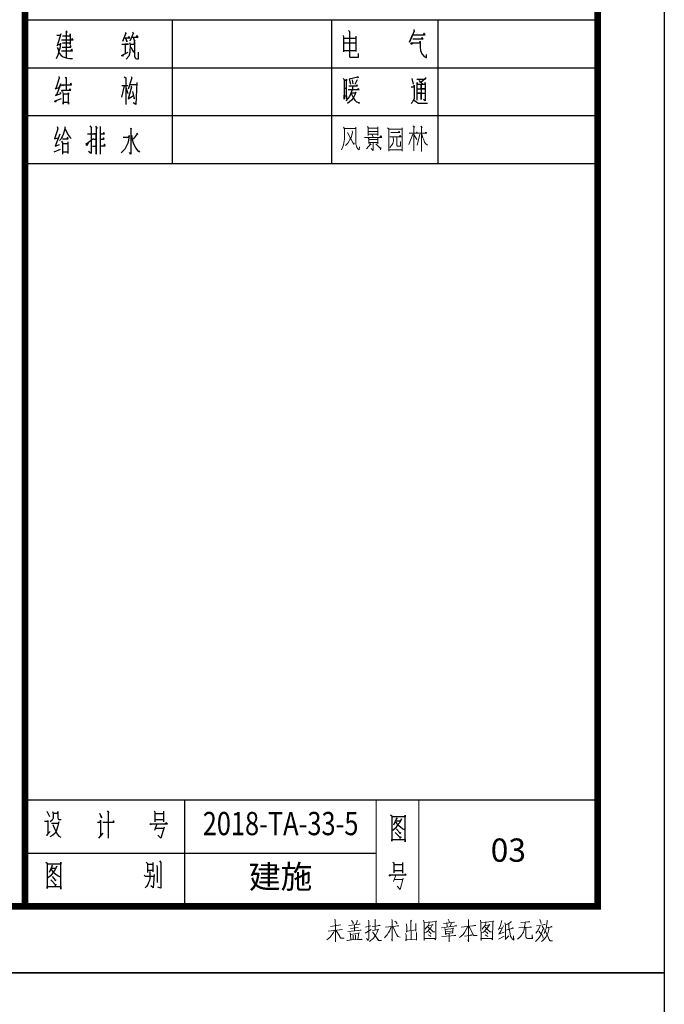
# Model space of a CAD drawing. Extents: x -110744 to 351144, y -329414 to 319066.
# Drawn here: x 295748 to 305444, y 145491 to 160309 of the extents above; entities that cross this region are included whole.
import ezdxf
from ezdxf.enums import TextEntityAlignment as Align

# ---------------------------------------------------------------- set-up
doc = ezdxf.new("R2010")
doc.units = 0
doc.header["$LTSCALE"] = 1000
doc.header["$MEASUREMENT"] = 0
doc.layers.add('SJY_TK_LAYER', color=154, linetype='Continuous')
doc.layers.add('TK_text', color=7, linetype='Continuous')
doc.styles.add('fast_楷体', font='simkai.ttf', dxfattribs={"width": 0.8, "height": 0.4})
doc.styles.add('fast_黑体', font='simhei.ttf', dxfattribs={"width": 0.8, "height": 0.7})
doc.styles.get("Standard").update_dxf_attribs({"font": 'gbenor.shx', "bigfont": 'gbcbig.shx'})
doc.styles.add('sxfs', font='txt', dxfattribs={"width": 0.7, "height": 3})
doc.styles.add('SXTSSD', font='tssdeng.shx', dxfattribs={"width": 0.7, "bigfont": 'tssdchn.shx'})

# ---------------------------------------------------------------- blocks, each defined once
blk = doc.blocks.new('A2图框')
at = {"layer": 'SJY_TK_LAYER', "color": 115}
for p, q in [((-594, 420), (0, 420)), ((0, 420), (0, 0)), ((0, 0), (-594, 0))]:
    blk.add_line(p, q, dxfattribs=at)
at = {"layer": 'SJY_TK_LAYER', "color": 115, "const_width": 1}
blk.add_lwpolyline([(-569, 410), (-10, 410), (-10, 10), (-569, 10)], close=True, dxfattribs=at)
at = {"layer": 'SJY_TK_LAYER', "color": 115, "lineweight": 0}
for points in [[(-49.55, 8.05), (-49.5, 7.9), (-49.47, 6.78), (-49.44, 4.66), (-49.47, 4.78), (-49.47, 5.02)], [(-47.03, 7.84), (-46.79, 7.55), (-46.79, 7.34)], [(-46.2, 7.9), (-46.2, 7.78), (-46.41, 7.22)], [(-44.47, 7.9), (-44.44, 7.78), (-44.44, 5.16), (-44.47, 4.96), (-44.53, 4.84), (-44.79, 5.13), (-44.53, 4.9)], [(-43.53, 8.02), (-43.44, 7.87), (-43.47, 7.9), (-43.5, 6.43)], [(-41, 7.99), (-40.91, 7.84), (-40.94, 7.9), (-40.94, 4.75), (-40.97, 4.93), (-40.94, 5.37)], [(-40.53, 7.78), (-40.35, 7.6), (-40.26, 7.49), (-40.2, 7.34)], [(-38.82, 7.37), (-38.79, 7.22), (-38.73, 6.84), (-38.73, 6.49), (-38.76, 6.13), (-38.79, 6.25), (-38.61, 6.28), (-37.38, 6.46), (-37.38, 6.28), (-37.35, 7.22), (-37.35, 7.43)], [(-38.14, 7.9), (-38.05, 7.75), (-38.11, 7.81), (-38.08, 4.99)], [(-36.2, 7.9), (-36.14, 7.57), (-36.11, 4.84), (-36.14, 5.13), (-34.53, 5.13), (-34.64, 5.16), (-34.88, 5.13)], [(-36.14, 7.57), (-34.26, 7.72), (-34.32, 7.81), (-34.35, 7.57), (-34.38, 5.19), (-34.41, 4.93), (-34.55, 5.13)], [(-35.38, 7.55), (-35.38, 7.4), (-35.58, 7.02), (-35.85, 6.69), (-35.97, 6.55)], [(-33.2, 7.4), (-31.58, 7.6), (-31.67, 7.6), (-31.88, 7.57)], [(-32.73, 7.43), (-32.64, 7.13), (-32.64, 6.93)], [(-32.53, 8.05), (-32.41, 7.84), (-32.38, 7.78), (-32.38, 7.6)], [(-32.08, 7.49), (-32.05, 7.37), (-32.2, 6.99)], [(-29.47, 8.02), (-29.44, 5.84), (-29.44, 4.66), (-29.5, 4.84), (-29.44, 5.19)], [(-27.64, 7.9), (-27.58, 7.57), (-27.55, 4.84), (-27.58, 5.13), (-25.97, 5.13), (-26.08, 5.16), (-26.32, 5.13)], [(-27.58, 7.57), (-25.67, 7.72), (-25.76, 7.81), (-25.79, 7.57), (-25.82, 5.19), (-25.85, 4.93), (-26, 5.13)], [(-26.82, 7.55), (-26.82, 7.4), (-27.03, 7.02), (-27.29, 6.69), (-27.41, 6.55)], [(-24.44, 7.84), (-24.47, 7.69), (-24.64, 7.13), (-24.91, 6.57), (-24.97, 6.57), (-24.35, 6.75)], [(-23.97, 7.49), (-23.88, 7.22), (-23.88, 6.4), (-23.88, 5.72), (-23.88, 5.07), (-23.94, 4.99), (-23.41, 5.57)], [(-23.03, 7.78), (-23.08, 7.6), (-23.58, 7.31), (-23.88, 7.22)], [(-20.94, 7.57), (-20.94, 7.43), (-21.03, 6.84), (-21.08, 6.49), (-21.2, 6.13), (-21.32, 5.93), (-21.44, 5.69), (-21.61, 5.46), (-21.79, 5.31), (-21.97, 5.16), (-22.08, 5.05)], [(-21.58, 7.57), (-20.26, 7.66), (-20.35, 7.69), (-20.55, 7.66)], [(-18.5, 7.4), (-18.55, 7.6), (-18.73, 7.99)], [(-18.08, 5.9), (-17.91, 6.34), (-17.79, 6.66), (-17.73, 7.05), (-17.67, 7.34), (-17.61, 7.69), (-17.61, 7.9)], [(-49.61, 6.37), (-49.76, 6.05), (-49.94, 5.75), (-50.11, 5.55), (-50.32, 5.31), (-50.5, 5.16), (-50.76, 4.93)], [(-50.55, 6.25), (-48.41, 6.52)], [(-50.23, 6.96), (-48.67, 7.22)], [(-49.38, 6.37), (-48.79, 5.46), (-48.64, 5.16), (-48.17, 5.19), (-48.61, 5.19), (-48.79, 5.37)], [(-47.58, 6.22), (-45.61, 6.4), (-45.73, 6.43), (-46.03, 6.34)], [(-47.47, 7.1), (-45.76, 7.31), (-45.88, 7.31), (-46.03, 7.28)], [(-47.26, 5.99), (-47.2, 5.75), (-47.17, 4.93)], [(-46.03, 6.81), (-47.2, 6.66)], [(-47.2, 5.75), (-45.91, 5.96), (-45.97, 6.02), (-46.11, 4.99)], [(-46.61, 7.16), (-46.61, 6.28)], [(-45, 5.96), (-44.08, 6.52)], [(-44.94, 6.84), (-44.14, 7.05)], [(-43.88, 6.34), (-43, 6.49), (-43.03, 6.55), (-43.08, 6.4), (-43.17, 6.13), (-43.29, 5.9), (-43.38, 5.72), (-43.5, 5.55), (-43.61, 5.4), (-43.76, 5.19), (-43.91, 5.05), (-44.05, 4.93), (-44.17, 4.84), (-44.32, 4.72)], [(-43.94, 6.96), (-42.76, 7.13), (-42.88, 7.16), (-43, 7.1)], [(-43.88, 6.13), (-43.82, 6.1), (-43, 4.87), (-42.55, 4.84), (-42.97, 4.9), (-43.08, 5.05)], [(-41.08, 6.9), (-41.29, 6.37), (-41.29, 6.31), (-41.47, 6.07), (-41.67, 5.72), (-41.88, 5.49), (-42.11, 5.25)], [(-41.94, 6.84), (-39.94, 7.05), (-40.03, 7.07), (-40.2, 7.05)], [(-40.82, 6.96), (-40.11, 5.43), (-39.73, 5.34), (-40.08, 5.46), (-40.23, 5.69)], [(-38.91, 5.9), (-38.85, 5.69), (-38.85, 5.25), (-38.82, 4.84), (-38.91, 4.93), (-38.7, 4.93), (-37.32, 5.07), (-37.29, 4.9), (-37.29, 5.49), (-37.26, 5.9), (-37.29, 6.05)], [(-35.5, 7.13), (-35.41, 7.1), (-34.79, 7.19), (-34.85, 7.28), (-35.14, 6.78), (-35.38, 6.52), (-35.58, 6.28), (-35.76, 6.1), (-36, 5.99)], [(-35.55, 6.84), (-35.5, 6.84), (-34.79, 6.16), (-34.53, 6.16), (-34.79, 6.22), (-34.91, 6.25)], [(-35.44, 6.19), (-35.2, 5.99), (-35.08, 5.87)], [(-33.53, 6.78), (-33.5, 6.78), (-31.2, 7.05), (-31.29, 7.07), (-31.5, 7.05)], [(-33, 6.66), (-32.94, 6.52), (-32.88, 5.72), (-32.91, 5.9), (-31.76, 6.02), (-31.85, 5.99), (-31.76, 6.78), (-31.73, 6.66), (-32.94, 6.52)], [(-32.91, 6.19), (-32.03, 6.28)], [(-29.55, 6.96), (-29.79, 6.49), (-30.03, 6.07), (-30.26, 5.78), (-30.55, 5.49), (-30.82, 5.28)], [(-30.58, 6.87), (-28.35, 7.1), (-28.44, 7.16), (-28.73, 7.07)], [(-29.35, 6.93), (-28.67, 5.57), (-28.17, 5.6), (-28.64, 5.63), (-28.79, 5.78)], [(-26.94, 7.13), (-26.85, 7.1), (-26.23, 7.19), (-26.29, 7.28), (-26.58, 6.78), (-26.82, 6.52), (-27.03, 6.28), (-27.2, 6.1), (-27.44, 5.99)], [(-27, 6.84), (-26.94, 6.84), (-26.23, 6.16), (-25.97, 6.16), (-26.23, 6.22), (-26.35, 6.25)], [(-26.88, 6.19), (-26.64, 5.99), (-26.53, 5.87)], [(-24.2, 7.07), (-24.23, 6.96), (-24.55, 6.37), (-24.85, 5.84), (-24.94, 5.81), (-24.11, 6.1)], [(-23.85, 6.4), (-22.7, 6.72), (-22.76, 6.75), (-22.97, 6.63)], [(-23.41, 7.37), (-23.38, 6.9), (-23.32, 6.46), (-23.29, 6.4), (-23.23, 6.13), (-23.2, 5.84), (-23.11, 5.52), (-22.97, 5.25), (-22.82, 5.07), (-22.7, 4.96), (-22.64, 4.9), (-22.67, 5.55), (-22.7, 4.93)], [(-21.88, 6.78), (-20, 6.84), (-20.08, 6.9), (-20.29, 6.84)], [(-20.85, 6.75), (-20.82, 6.6), (-20.85, 6.16), (-20.85, 5.69), (-20.82, 5.46), (-20.79, 5.31), (-20.7, 5.19), (-20.58, 5.16), (-20.41, 5.13), (-20.23, 5.13), (-19.88, 5.16), (-19.82, 5.19), (-19.88, 5.72), (-19.88, 5.19)], [(-18.29, 6.57), (-18.32, 6.34), (-18.47, 5.96), (-18.67, 5.49), (-18.94, 5.13), (-19.14, 4.93), (-19.35, 4.72)], [(-18.73, 7.02), (-18.76, 6.81), (-19.08, 6.25), (-19.32, 5.96)], [(-19.23, 7.05), (-17.94, 7.25), (-18.05, 7.28), (-18.23, 7.19)], [(-18.85, 6.25), (-18.61, 5.96), (-18.38, 5.66), (-18.26, 5.43), (-18.23, 5.22), (-18.26, 5.46)], [(-17.38, 6.78), (-17.38, 6.49), (-17.47, 6.1), (-17.61, 5.72), (-17.82, 5.37), (-18.08, 5.07), (-18.26, 4.84), (-18.47, 4.69)], [(-18.38, 6.99), (-18.23, 6.78), (-18.11, 6.6), (-18.08, 6.4)], [(-17.88, 6.28), (-17.23, 4.78), (-16.82, 4.78), (-17.2, 4.84), (-17.35, 5.05)], [(-17.76, 6.78), (-16.88, 6.93), (-16.97, 6.96), (-17.11, 6.87)], [(-47.76, 4.87), (-47.64, 4.87), (-47.05, 4.93), (-47.03, 4.93), (-45.47, 5.02), (-45.55, 5.05), (-45.94, 4.99)], [(-46.79, 5.66), (-46.79, 4.93)], [(-46.44, 5.72), (-46.47, 4.93)], [(-35.53, 5.72), (-35.23, 5.55), (-35.11, 5.43)], [(-33.47, 5.46), (-31.35, 5.63), (-31.47, 5.66), (-31.76, 5.57)], [(-32.35, 5.9), (-32.35, 4.66), (-32.38, 4.87), (-32.35, 5.05)], [(-30.05, 5.52), (-28.91, 5.66), (-29.03, 5.72), (-29.2, 5.63)], [(-26.97, 5.72), (-26.67, 5.55), (-26.55, 5.43)], [(-24.94, 5.05), (-24.08, 5.49)]]:
    blk.add_lwpolyline(points, dxfattribs=at)
at = {"layer": 'TK_text', "width": 0.7, "flags": 3}
blk.add_attdef('LZFRAME', (-50.81, 416.01), '', height=2.5, dxfattribs=at)
at = {"layer": 'TK_text', "style": 'sxfs', "width": 0.7}
blk.add_attdef('LZTQINS', text='', height=2, dxfattribs=at).set_placement((-10, 10), align=Align.MIDDLE)
at = {"layer": 'TK_text', "color": 7, "style": 'sxfs', "width": 0.7, "flags": 3}
blk.add_attdef('LZBARCODE_T1', text='', height=3, dxfattribs=at).set_placement((-74.29, 0.93), align=Align.BOTTOM_RIGHT)
blk = doc.blocks.new('A2图签(建筑)_6')
at = {"layer": 'SJY_TK_LAYER', "color": 115}
for p, q in [((-86.12, 133.39), (-6.12, 133.39)), ((-64, 111.79), (-64, 133.39)), ((-40, 111.79), (-40, 133.39)), ((-24, 133.39), (0, 133.39)), ((-24, 111.79), (-24, 133.39)), ((-27.7, 131.96), (-27.61, 131.62)), ((-80.91, 131.03), (-81.37, 131.03)), ((-80.75, 131.31), (-81.34, 129.52)), ((-80.69, 130.41), (-78.93, 130.41)), ((-80.5, 131), (-79.36, 131)), ((-80.04, 131.77), (-79.8, 131.52)), ((-79.8, 131.52), (-79.95, 131.61)), ((-79.95, 131.61), (-79.95, 127.73)), ((-79.36, 131), (-79.36, 131.28)), ((-79.36, 131.28), (-79.36, 129.7)), ((-79.06, 130.6), (-79.15, 130.41)), ((-78.93, 130.41), (-79.06, 130.6)), ((-70.99, 131.4), (-71.49, 130.13)), ((-71.21, 130.72), (-70.38, 130.72)), ((-71.12, 131.49), (-70.96, 131.28)), ((-71.05, 130.63), (-70.84, 130.13)), ((-70.96, 131.28), (-70.99, 131.4)), ((-70.56, 130.91), (-70.65, 130.72)), ((-70.38, 130.72), (-70.56, 130.91)), ((-69.88, 131.37), (-70.41, 130.2)), ((-70.1, 130.81), (-69.14, 130.81)), ((-70.01, 131.58), (-69.85, 131.31)), ((-69.91, 130.78), (-69.7, 130.2)), ((-69.85, 131.31), (-69.88, 131.37)), ((-69.33, 131.03), (-69.45, 130.87)), ((-69.14, 130.81), (-69.33, 131.03)), ((-38.32, 131.07), (-38.23, 130.85)), ((-38.23, 130.85), (-38.23, 128.57)), ((-38.2, 130.67), (-36.41, 130.67)), ((-37.49, 131.78), (-37.37, 131.65)), ((-37.37, 131.65), (-37.37, 127.92)), ((-36.38, 130.94), (-36.38, 128.66)), ((-27.64, 131.68), (-28.32, 130.05)), ((-28.32, 130.05), (-27.89, 131.16)), ((-27.89, 131.16), (-25.97, 131.16)), ((-27.82, 130.57), (-26.28, 130.57)), ((-27.61, 131.62), (-27.64, 131.68)), ((-26.44, 130.76), (-26.56, 130.54)), ((-26.28, 130.57), (-26.44, 130.76)), ((-26.13, 131.38), (-26.25, 131.13)), ((-25.97, 131.16), (-26.13, 131.38)), ((-81.34, 129.52), (-81.21, 129.7)), ((-81.31, 129.24), (-81.18, 128.99)), ((-81.21, 129.7), (-80.84, 129.7)), ((-81.18, 128.99), (-81.12, 128.66)), ((-80.94, 129.12), (-81.03, 128.81)), ((-80.87, 129.43), (-80.94, 129.12)), ((-80.84, 129.92), (-80.87, 129.43)), ((-80.84, 129.7), (-80.84, 129.92)), ((-80.57, 129.3), (-79.27, 129.3)), ((-79.36, 129.92), (-80.54, 129.92)), ((-79.3, 129.49), (-79.39, 129.33)), ((-79.36, 129.7), (-79.36, 129.92)), ((-79.27, 129.52), (-79.3, 129.49)), ((-79.24, 129.33), (-79.3, 129.52)), ((-79.12, 128.99), (-79.3, 128.75)), ((-79.27, 129.3), (-79.27, 129.52)), ((-79.02, 128.75), (-79.12, 128.99)), ((-71.61, 129.73), (-70.59, 129.73)), ((-70.59, 129.73), (-71.08, 129.73)), ((-71.08, 129.73), (-71.08, 128.25)), ((-70.84, 130.29), (-70.87, 130.1)), ((-70.84, 130.13), (-70.84, 130.29)), ((-70.44, 129.98), (-70.35, 129.7)), ((-70.35, 129.7), (-70.38, 128.5)), ((-70.28, 129.73), (-69.67, 129.73)), ((-70.25, 129.3), (-69.85, 128.53)), ((-69.64, 130.32), (-69.73, 130.04)), ((-69.7, 130.2), (-69.64, 130.32)), ((-69.67, 129.73), (-69.67, 130.04)), ((-69.67, 130.04), (-69.67, 127.95)), ((-36.41, 129.9), (-38.2, 129.9)), ((-27.98, 129.71), (-28.13, 129.96)), ((-28.13, 129.96), (-26.71, 129.96)), ((-27.89, 129.96), (-27.98, 129.71)), ((-26.71, 129.96), (-26.71, 130.2)), ((-26.71, 130.2), (-26.71, 129.68)), ((-26.71, 129.68), (-26.71, 129.28)), ((-26.71, 129.28), (-26.68, 128.79)), ((-81.24, 128.07), (-81.49, 127.55)), ((-81.12, 128.44), (-81.24, 128.07)), ((-81.03, 128.81), (-81.12, 128.44)), ((-81.12, 128.66), (-80.97, 128.35)), ((-80.97, 128.35), (-80.72, 128.04)), ((-80.72, 128.04), (-80.41, 127.85)), ((-80.69, 128.75), (-79.02, 128.75)), ((-80.41, 127.85), (-79.98, 127.67)), ((-79.98, 127.67), (-79.49, 127.61)), ((-79.49, 127.61), (-79.02, 127.61)), ((-71.64, 128.04), (-70.62, 128.53)), ((-71.49, 127.92), (-71.64, 128.04)), ((-71.42, 128.07), (-71.49, 127.92)), ((-70.53, 127.95), (-70.96, 127.51)), ((-70.38, 128.5), (-70.53, 127.95)), ((-69.79, 128.66), (-69.91, 128.75)), ((-69.85, 128.53), (-69.79, 128.66)), ((-69.67, 127.95), (-69.57, 127.67)), ((-69.57, 127.67), (-69.48, 127.61)), ((-69.48, 127.61), (-69.36, 127.55)), ((-69.36, 127.55), (-69.11, 127.55)), ((-69.11, 127.55), (-69.11, 128.56)), ((-38.17, 128.79), (-36.41, 128.79)), ((-37.37, 127.92), (-37.31, 127.8)), ((-37.31, 127.8), (-37.09, 127.77)), ((-37.09, 127.77), (-35.98, 127.77)), ((-35.98, 127.77), (-35.98, 128.32)), ((-26.68, 128.79), (-26.47, 128.29)), ((-26.47, 128.29), (-26.13, 127.89)), ((-26.13, 127.89), (-25.79, 127.71)), ((-25.79, 127.71), (-25.79, 128.2)), ((-86.12, 126.19), (0, 126.19)), ((-81, 124.61), (-81.52, 123.1)), ((-81.06, 124.89), (-81, 124.61)), ((-80.13, 124.77), (-79.92, 124.61)), ((-79.92, 124.61), (-79.98, 124.71)), ((-79.98, 124.71), (-79.98, 122.89)), ((-71.24, 124.83), (-71.02, 124.67)), ((-71.02, 124.67), (-71.02, 120.67)), ((-70.07, 124.67), (-70.65, 122.95)), ((-70.19, 124.89), (-70.07, 124.67)), ((-38.29, 124.6), (-38.17, 124.42)), ((-37.8, 121.52), (-37.8, 124.48)), ((-37.8, 124.48), (-37.8, 124.29)), ((-36.1, 124.79), (-37.4, 124.48)), ((-37.4, 124.48), (-37.18, 123.71)), ((-36.17, 124.91), (-36.04, 124.66)), ((-36.04, 124.66), (-36.1, 124.79)), ((-27.72, 123.74), (-27.93, 124.6)), ((-27.22, 124.48), (-25.96, 124.48)), ((-25.8, 124.66), (-26.61, 123.99)), ((-25.96, 124.48), (-25.8, 124.66)), ((-81.65, 123.01), (-81, 123.23)), ((-81.52, 123.1), (-81.65, 123.01)), ((-80.75, 123.78), (-81.43, 122.12)), ((-81, 123.23), (-80.75, 123.78)), ((-80.54, 123.5), (-80.63, 123.63)), ((-80.63, 123.63), (-79.18, 123.63)), ((-80.44, 123.63), (-80.54, 123.5)), ((-79.43, 123.04), (-79.46, 122.89)), ((-79.27, 122.83), (-79.43, 123.04)), ((-79.27, 123.9), (-79.36, 123.69)), ((-79.18, 123.63), (-79.27, 123.9)), ((-71.61, 123.53), (-70.68, 123.53)), ((-71.58, 121.75), (-71.21, 123.5)), ((-71.02, 123.23), (-70.68, 122.33)), ((-70.13, 123.29), (-70.65, 121.53)), ((-70.35, 123.69), (-69.39, 123.69)), ((-70.25, 123.44), (-70.13, 123.29)), ((-69.36, 124), (-69.51, 120.67)), ((-38.2, 123.12), (-37.77, 123.12)), ((-38.17, 124.42), (-38.17, 121.46)), ((-37.8, 124.29), (-38.17, 124.29)), ((-37.43, 123.49), (-36.17, 123.49)), ((-36.87, 123.43), (-36.97, 122.85)), ((-36.78, 123.8), (-36.91, 124.39)), ((-36.2, 124.39), (-36.57, 123.68)), ((-36.23, 123.62), (-36.29, 123.49)), ((-36.17, 123.49), (-36.23, 123.62)), ((-36.04, 123.09), (-36.13, 122.85)), ((-35.89, 122.91), (-36.04, 123.09)), ((-28.09, 123.31), (-27.62, 123.31)), ((-27.62, 123.31), (-27.62, 123.59)), ((-27.62, 123.59), (-27.62, 121.52)), ((-27.16, 121.3), (-27.16, 123.99)), ((-27.16, 123.99), (-27.16, 123.74)), ((-27.16, 123.74), (-25.96, 123.74)), ((-27.1, 123.03), (-25.96, 123.03)), ((-26.61, 123.99), (-26.88, 124.29)), ((-26.88, 124.29), (-26.39, 123.8)), ((-26.58, 123.03), (-26.58, 123.68)), ((-26.58, 123.68), (-26.58, 121.43)), ((-25.96, 123.03), (-26.58, 123.03)), ((-25.96, 123.74), (-25.96, 123.99)), ((-25.96, 123.99), (-25.96, 121.37)), ((-81.71, 121.16), (-80.66, 121.56)), ((-81.58, 122.02), (-80.75, 122.33)), ((-81.43, 122.12), (-81.58, 122.02)), ((-80.81, 122.46), (-80.84, 122.3)), ((-80.75, 122.33), (-80.81, 122.46)), ((-80.57, 122.61), (-80.63, 122.83)), ((-80.63, 122.83), (-79.27, 122.83)), ((-80.44, 122.73), (-80.57, 122.61)), ((-80.54, 122.52), (-80.41, 122.33)), ((-80.41, 122.33), (-80.41, 120.73)), ((-79.61, 122.24), (-80.41, 122.24)), ((-79.61, 120.73), (-79.61, 122.42)), ((-79.61, 122.42), (-79.61, 122.24)), ((-70.65, 121.53), (-69.85, 122.02)), ((-70.01, 122.61), (-69.73, 121.53)), ((-69.67, 121.65), (-69.82, 121.96)), ((-69.73, 121.53), (-69.67, 121.65)), ((-38.17, 121.95), (-38.23, 121.95)), ((-38.23, 121.95), (-37.8, 121.95)), ((-38.17, 121.46), (-38.17, 121.95)), ((-37.58, 121.55), (-37.89, 121.21)), ((-37.8, 121.95), (-37.8, 121.52)), ((-37.37, 121.86), (-37.58, 121.55)), ((-37.55, 122.91), (-35.89, 122.91)), ((-37.15, 122.35), (-37.37, 121.86)), ((-36.97, 122.85), (-37.15, 122.35)), ((-37.09, 122.32), (-36.94, 122.01)), ((-37.06, 122.44), (-36.38, 122.44)), ((-36.78, 121.64), (-37.06, 121.3)), ((-36.94, 122.01), (-36.75, 121.64)), ((-36.54, 122.11), (-36.78, 121.64)), ((-36.75, 121.64), (-36.54, 121.33)), ((-36.38, 122.54), (-36.54, 122.11)), ((-36.38, 122.44), (-36.38, 122.54)), ((-27.62, 121.52), (-27.81, 121.15)), ((-26.58, 122.35), (-27.13, 122.35)), ((-27.13, 122.35), (-25.96, 122.35)), ((-26.58, 121.43), (-26.58, 122.35)), ((-81.58, 121.04), (-81.71, 121.16)), ((-81.4, 121.31), (-81.58, 121.04)), ((-80.41, 120.73), (-80.41, 121.04)), ((-80.41, 121.04), (-79.61, 121.04)), ((-79.61, 121.04), (-79.61, 120.73)), ((-69.51, 120.67), (-69.91, 120.94)), ((-37.34, 121.06), (-37.65, 120.84)), ((-37.06, 121.3), (-37.34, 121.06)), ((-36.54, 121.33), (-36.29, 121.06)), ((-36.29, 121.06), (-35.86, 120.93)), ((-35.83, 120.93), (-36.01, 120.81)), ((-35.86, 120.93), (-35.83, 120.93)), ((-27.93, 120.96), (-28.09, 120.84)), ((-27.81, 121.15), (-27.93, 120.96)), ((-27.62, 121.33), (-27.53, 121.21)), ((-27.53, 121.21), (-27.28, 121.06)), ((-27.28, 121.06), (-27.01, 120.87)), ((-27.01, 120.87), (-25.62, 120.87)), ((-25.96, 121.24), (-26.24, 121.43)), ((-25.96, 121.37), (-25.96, 121.24)), ((-86.12, 118.99), (0, 118.99)), ((-81.34, 117.34), (-81.24, 117.03)), ((-80.1, 117.15), (-80.44, 116.16)), ((-80.2, 117.37), (-80.1, 117.15)), ((-76.41, 117.46), (-76.16, 117.15)), ((-76.16, 117.15), (-76.22, 117.24)), ((-76.22, 117.24), (-76.22, 113.27)), ((-75.54, 117.43), (-75.33, 117.06)), ((-75.33, 117.06), (-75.45, 117.15)), ((-75.45, 117.15), (-75.45, 113.2)), ((-74.8, 113.2), (-74.8, 117.34)), ((-70.33, 117.12), (-70.15, 117.03)), ((-81.24, 117.03), (-81.74, 115.49)), ((-81.74, 115.49), (-81.21, 115.64)), ((-80.94, 116.19), (-81.61, 114.38)), ((-80.66, 115.64), (-80.78, 115.45)), ((-80.57, 115.79), (-80.66, 115.64)), ((-80.44, 116.16), (-80.57, 115.79)), ((-80.1, 116.93), (-79.8, 116.38)), ((-79.76, 115.73), (-79.83, 115.49)), ((-79.8, 116.38), (-79.7, 116.16)), ((-79.67, 115.49), (-79.76, 115.73)), ((-79.7, 116.16), (-79.55, 115.95)), ((-79.55, 115.95), (-79.43, 115.76)), ((-79.43, 115.76), (-79.21, 115.55)), ((-76.78, 116.26), (-75.88, 116.26)), ((-75.45, 116.26), (-75.79, 116.26)), ((-75.79, 116.26), (-75.42, 116.26)), ((-75.45, 113.2), (-75.45, 116.26)), ((-74.83, 116.26), (-74.22, 116.26)), ((-74.34, 115.64), (-74.46, 115.39)), ((-74.31, 116.47), (-74.43, 116.29)), ((-74.25, 115.45), (-74.34, 115.64)), ((-74.22, 116.26), (-74.31, 116.47)), ((-71.41, 115.76), (-70.52, 115.76)), ((-70.49, 115.98), (-70.58, 115.3)), ((-70.52, 115.76), (-70.49, 115.98)), ((-70.15, 117.03), (-70.24, 117.03)), ((-70.24, 117.03), (-70.24, 113.2)), ((-70.15, 116.07), (-70.09, 115.76)), ((-70.09, 115.76), (-70.03, 115.39)), ((-69.29, 116.26), (-69.9, 115.45)), ((-69.32, 116.38), (-69.22, 116.16)), ((-69.22, 116.16), (-69.29, 116.26)), ((-81.61, 114.38), (-80.97, 114.65)), ((-80.78, 115.45), (-80.97, 115.24)), ((-80.69, 115.15), (-80.54, 114.9)), ((-80.54, 114.9), (-80.54, 113.2)), ((-80.5, 115.49), (-79.67, 115.49)), ((-80.5, 114.78), (-79.67, 114.78)), ((-79.7, 115.05), (-79.7, 113.27)), ((-76.96, 114.75), (-75.88, 115.55)), ((-76.87, 114.47), (-76.96, 114.75)), ((-76.59, 114.99), (-76.87, 114.47)), ((-76, 114.41), (-75.48, 114.41)), ((-75.48, 115.39), (-75.79, 115.39)), ((-74.83, 115.45), (-74.25, 115.45)), ((-74.8, 114.47), (-74.09, 114.47)), ((-74.22, 114.68), (-74.31, 114.47)), ((-74.09, 114.47), (-74.22, 114.68)), ((-70.89, 114.47), (-71.17, 113.97)), ((-70.7, 114.87), (-70.89, 114.47)), ((-70.58, 115.3), (-70.7, 114.87)), ((-70.03, 115.39), (-69.9, 114.9)), ((-69.9, 114.9), (-69.69, 114.47)), ((-69.69, 114.47), (-69.47, 114.1)), ((-80.87, 113.91), (-81.83, 113.48)), ((-79.7, 113.48), (-80.5, 113.48)), ((-76.22, 113.27), (-76.62, 113.61)), ((-71.38, 113.67), (-71.69, 113.39)), ((-71.17, 113.97), (-71.38, 113.67)), ((-70.24, 113.2), (-70.46, 113.42)), ((-69.47, 114.1), (-69.22, 113.76)), ((-69.22, 113.76), (-69.01, 113.61)), ((-68.95, 113.67), (-69.07, 113.51)), ((-69.01, 113.61), (-68.95, 113.67)), ((-86.12, 111.79), (0, 111.79)), ((-86.12, 16), (0, 16)), ((-62.12, 0), (-62.12, 16)), ((-82.45, 13.44), (-82.85, 14.27)), ((-82.04, 14.27), (-81.95, 14.02)), ((-81.95, 14.02), (-81.92, 13.62)), ((-81.92, 13.62), (-81.95, 13.28)), ((-81.92, 14.02), (-81.24, 14.02)), ((-81.24, 14.02), (-81.24, 14.27)), ((-81.24, 14.27), (-81.24, 13.31)), ((-74.95, 14.02), (-74.68, 13.31)), ((-74.61, 13.44), (-74.8, 13.59)), ((-74.68, 13.31), (-74.61, 13.44)), ((-73.78, 14.39), (-73.54, 14.09)), ((-73.54, 14.09), (-73.63, 14.27)), ((-73.63, 14.27), (-73.63, 10.23)), ((-66.75, 14.33), (-66.63, 14.21)), ((-66.66, 13.99), (-65.37, 13.99)), ((-66.63, 14.21), (-66.63, 12.73)), ((-65.34, 14.3), (-65.34, 12.7)), ((-31.18, 13.79), (-31, 13.61)), ((-31, 13.61), (-31, 9.78)), ((-28.96, 13.48), (-31, 13.48)), ((-28.96, 9.72), (-28.96, 13.73)), ((-28.96, 13.73), (-28.96, 13.48)), ((-83.25, 12.79), (-82.72, 12.79)), ((-82.72, 12.79), (-82.72, 12.91)), ((-82.72, 12.91), (-82.72, 10.91)), ((-82.08, 12.94), (-82.38, 12.7)), ((-82.17, 12.51), (-81.12, 12.51)), ((-81.95, 13.28), (-82.08, 12.94)), ((-81.98, 12.33), (-81.86, 12.05)), ((-81.86, 12.05), (-81.71, 11.71)), ((-81.21, 12.11), (-81.4, 11.47)), ((-81.24, 13.31), (-81.18, 13.13)), ((-81.06, 12.7), (-81.21, 12.11)), ((-81.18, 13.13), (-81.06, 13.04)), ((-81.12, 12.51), (-81.06, 12.7)), ((-81.06, 13.04), (-80.72, 13.04)), ((-75.26, 12.64), (-74.83, 12.64)), ((-74.83, 12.64), (-74.83, 12.94)), ((-74.83, 12.94), (-74.83, 10.48)), ((-74.46, 12.64), (-72.73, 12.64)), ((-72.86, 12.88), (-72.95, 12.64)), ((-72.73, 12.64), (-72.86, 12.88)), ((-67.19, 12.24), (-67.37, 12.42)), ((-67.37, 12.42), (-64.75, 12.42)), ((-67.12, 12.39), (-67.19, 12.24)), ((-65.37, 13.01), (-66.66, 13.01)), ((-66.35, 12.39), (-66.66, 11.4)), ((-65.21, 11.9), (-65.71, 10.23)), ((-64.9, 12.54), (-65.06, 12.39)), ((-64.75, 12.42), (-64.9, 12.54)), ((-30.26, 13.21), (-30.72, 12.22)), ((-30.16, 12.16), (-30.44, 11.76)), ((-30.41, 12.65), (-30.07, 12.25)), ((-30.35, 13.3), (-30.19, 13.11)), ((-30.35, 12.84), (-29.7, 12.84)), ((-30.19, 13.11), (-30.26, 13.21)), ((-29.79, 12.62), (-30.16, 12.16)), ((-30.07, 12.25), (-29.67, 11.94)), ((-29.52, 13.14), (-29.79, 12.62)), ((-29.7, 12.84), (-29.52, 13.14)), ((-29.67, 11.94), (-29.33, 11.66)), ((-82.91, 10.63), (-82.38, 11.25)), ((-82.72, 10.91), (-82.91, 10.63)), ((-81.98, 10.73), (-82.45, 10.45)), ((-81.64, 11.03), (-81.98, 10.73)), ((-81.71, 11.71), (-81.49, 11.22)), ((-81.4, 11.47), (-81.64, 11.03)), ((-81.49, 11.22), (-81.3, 10.85)), ((-81.3, 10.85), (-81.06, 10.57)), ((-81.06, 10.57), (-80.75, 10.42)), ((-75.05, 10.23), (-74.43, 11.03)), ((-66.57, 11.74), (-65.34, 11.74)), ((-65.71, 10.23), (-66.17, 10.73)), ((-30.44, 11.76), (-30.84, 11.42)), ((-29.7, 10.28), (-30.47, 11.11)), ((-30.26, 11.6), (-29.73, 11.02)), ((-29.7, 11.11), (-29.79, 10.86)), ((-29.76, 10.21), (-29.64, 10.43)), ((-29.73, 11.02), (-29.7, 11.11)), ((-29.64, 10.43), (-29.7, 10.28)), ((-29.33, 11.66), (-29.02, 11.54)), ((-31, 9.78), (-31, 10.06)), ((-31, 10.06), (-28.96, 10.06)), ((-28.96, 10.06), (-28.96, 9.72)), ((-86.12, 8), (-33.32, 8)), ((-83.03, 6.66), (-82.84, 6.48)), ((-82.84, 6.48), (-82.84, 2.69)), ((-80.78, 6.35), (-82.84, 6.35)), ((-82.07, 6.08), (-82.53, 5.09)), ((-82.16, 6.17), (-82.01, 5.98)), ((-82.01, 5.98), (-82.07, 6.08)), ((-81.36, 6.05), (-81.64, 5.52)), ((-81.55, 5.74), (-81.36, 6.05)), ((-80.78, 2.59), (-80.78, 6.63)), ((-80.78, 6.63), (-80.78, 6.35)), ((-67.95, 6.63), (-67.74, 6.42)), ((-67.77, 6.35), (-66.9, 6.35)), ((-67.74, 6.42), (-67.74, 5.09)), ((-66.93, 6.57), (-66.93, 5.18)), ((-66.38, 6.17), (-66.29, 5.98)), ((-66.29, 5.98), (-66.29, 3.58)), ((-65.92, 6.82), (-65.73, 6.57)), ((-65.73, 6.57), (-65.73, 2.72)), ((-30.81, 6.64), (-30.69, 6.52)), ((-30.72, 6.3), (-29.42, 6.3)), ((-30.69, 6.52), (-30.69, 5.04)), ((-29.39, 6.61), (-29.39, 5.01)), ((-82.26, 4.66), (-82.69, 4.29)), ((-81.98, 5.06), (-82.26, 4.66)), ((-82.22, 5.55), (-81.92, 5.15)), ((-82.16, 5.74), (-81.55, 5.74)), ((-82.07, 4.47), (-81.58, 3.89)), ((-81.64, 5.52), (-81.98, 5.06)), ((-81.92, 5.15), (-81.52, 4.84)), ((-81.52, 4.84), (-81.18, 4.57)), ((-81.18, 4.57), (-80.87, 4.44)), ((-68.23, 4.69), (-68.07, 4.54)), ((-68.07, 4.54), (-66.75, 4.54)), ((-66.93, 5.37), (-67.77, 5.37)), ((-67.37, 5.25), (-67.37, 4.17)), ((-66.75, 4.78), (-66.9, 2.78)), ((-31.24, 4.55), (-31.4, 4.73)), ((-31.4, 4.73), (-28.81, 4.73)), ((-31.18, 4.7), (-31.24, 4.55)), ((-29.42, 5.32), (-30.72, 5.32)), ((-28.96, 4.86), (-29.12, 4.7)), ((-28.81, 4.73), (-28.96, 4.86)), ((-82.84, 2.69), (-82.84, 2.96)), ((-82.84, 2.96), (-80.78, 2.96)), ((-81.55, 3.18), (-82.29, 3.98)), ((-81.55, 3.98), (-81.64, 3.77)), ((-81.61, 3.09), (-81.48, 3.3)), ((-81.58, 3.89), (-81.55, 3.98)), ((-81.48, 3.3), (-81.55, 3.18)), ((-80.78, 2.96), (-80.78, 2.59)), ((-67.89, 2.99), (-68.07, 2.78)), ((-67.7, 3.27), (-67.89, 2.99)), ((-67.58, 3.58), (-67.7, 3.27)), ((-67.46, 3.89), (-67.58, 3.58)), ((-67.37, 4.17), (-67.46, 3.89)), ((-66.9, 2.78), (-67.24, 3.06)), ((-65.73, 2.72), (-66.19, 2.9))]:
    blk.add_line(p, q, dxfattribs=at)
at = {"layer": 'SJY_TK_LAYER', "color": 115, "lineweight": 0}
for p, q in [((-38.27, 117.26), (-38.11, 117.02)), ((-36.42, 117.26), (-36.42, 114.98)), ((-34.66, 117.38), (-34.53, 117.22)), ((-34.53, 117.22), (-34.53, 116.02)), ((-33.09, 117.1), (-34.53, 117.1)), ((-33.09, 116.02), (-33.09, 117.3)), ((-33.09, 117.3), (-33.09, 117.1)), ((-31.62, 117.18), (-31.46, 117.02)), ((-29.44, 113.62), (-29.44, 117.14)), ((-29.44, 117.14), (-29.44, 116.94)), ((-27.85, 117.46), (-27.53, 117.26)), ((-27.53, 117.26), (-27.69, 117.34)), ((-27.69, 117.34), (-27.69, 113.7)), ((-26.63, 117.42), (-26.44, 117.22)), ((-26.44, 117.22), (-26.54, 117.26)), ((-26.54, 117.26), (-26.54, 113.58)), ((-38.11, 117.02), (-38.11, 115.46)), ((-38.08, 117.06), (-36.45, 117.06)), ((-37.67, 116.46), (-36.71, 114.66)), ((-37.12, 115.7), (-37.28, 115.38)), ((-36.99, 116.06), (-37.12, 115.7)), ((-36.9, 116.5), (-36.99, 116.06)), ((-36.93, 116.7), (-36.9, 116.5)), ((-35.1, 115.7), (-32.49, 115.7)), ((-34.56, 115.66), (-34.43, 115.5)), ((-34.53, 116.02), (-34.53, 116.22)), ((-34.53, 116.22), (-33.09, 116.22)), ((-34.5, 116.62), (-33.09, 116.62)), ((-33.95, 116.1), (-33.79, 115.74)), ((-33.09, 116.22), (-33.09, 116.02)), ((-33.09, 115.42), (-33.09, 115.58)), ((-33.09, 115.58), (-33.09, 114.74)), ((-32.65, 115.94), (-32.77, 115.74)), ((-32.49, 115.7), (-32.65, 115.94)), ((-31.46, 117.02), (-31.46, 113.62)), ((-29.44, 116.94), (-31.43, 116.94)), ((-31.27, 115.82), (-29.57, 115.82)), ((-31.11, 116.46), (-29.8, 116.46)), ((-30.76, 115.78), (-30.72, 115.18)), ((-30.24, 115.78), (-30.24, 114.7)), ((-29.86, 116.62), (-29.99, 116.5)), ((-29.73, 115.98), (-29.89, 115.82)), ((-29.8, 116.46), (-29.86, 116.62)), ((-29.57, 115.82), (-29.73, 115.98)), ((-27.82, 116.22), (-28.42, 114.66)), ((-28.39, 116.34), (-27.14, 116.34)), ((-27.62, 116.06), (-27.24, 115.42)), ((-27.24, 116.54), (-27.3, 116.34)), ((-27.14, 116.34), (-27.24, 116.54)), ((-26.76, 116.18), (-27.18, 114.54)), ((-27.05, 116.34), (-25.74, 116.34)), ((-26.47, 116.22), (-26.41, 115.98)), ((-26.41, 115.98), (-26.31, 115.66)), ((-26.31, 115.66), (-26.18, 115.34)), ((-25.9, 116.5), (-25.99, 116.3)), ((-25.74, 116.34), (-25.9, 116.5)), ((-38.36, 114.3), (-38.56, 113.86)), ((-38.27, 114.58), (-38.36, 114.3)), ((-38.2, 114.9), (-38.27, 114.58)), ((-38.17, 115.14), (-38.2, 114.9)), ((-38.11, 115.46), (-38.17, 115.14)), ((-37.6, 114.86), (-37.95, 114.5)), ((-37.41, 115.18), (-37.6, 114.86)), ((-37.28, 115.38), (-37.41, 115.18)), ((-36.67, 114.86), (-36.8, 114.86)), ((-36.71, 114.66), (-36.67, 114.86)), ((-36.42, 114.98), (-36.39, 114.66)), ((-36.39, 114.66), (-36.32, 114.46)), ((-36.32, 114.46), (-36.23, 114.18)), ((-36.23, 114.18), (-36.07, 113.94)), ((-35.91, 113.82), (-35.84, 114.3)), ((-34.18, 114.7), (-34.78, 114.02)), ((-34.43, 115.5), (-34.43, 114.82)), ((-34.43, 114.82), (-34.43, 115.42)), ((-34.43, 115.42), (-33.09, 115.42)), ((-33.09, 114.94), (-34.4, 114.94)), ((-34.4, 114.94), (-33.77, 114.94)), ((-34.27, 114.82), (-34.11, 114.58)), ((-34.11, 114.58), (-34.18, 114.7)), ((-33.77, 114.94), (-33.77, 113.74)), ((-33.41, 114.74), (-32.65, 113.98)), ((-33.09, 114.74), (-33.09, 114.94)), ((-32.65, 114.18), (-32.71, 113.82)), ((-32.65, 113.98), (-32.65, 114.18)), ((-31.01, 114.5), (-31.27, 114.22)), ((-30.82, 114.82), (-31.01, 114.5)), ((-30.72, 115.18), (-30.82, 114.82)), ((-30.24, 114.7), (-30.24, 114.5)), ((-30.24, 114.5), (-30.15, 114.42)), ((-30.15, 114.42), (-30.02, 114.42)), ((-30.02, 114.42), (-29.67, 114.42)), ((-29.67, 114.42), (-29.67, 115.1)), ((-26.18, 115.34), (-26.06, 115.02)), ((-26.06, 115.02), (-25.93, 114.78)), ((-25.93, 114.78), (-25.61, 114.54)), ((-36.07, 113.94), (-35.91, 113.82)), ((-33.77, 113.74), (-34.08, 114.06)), ((-31.46, 113.62), (-31.46, 113.86)), ((-31.46, 113.86), (-29.44, 113.86)), ((-29.44, 113.86), (-29.44, 113.62)), ((-33.32, 0), (-33.32, 16)), ((-26.92, 0), (-26.92, 16)), ((-30.38, 4.7), (-30.72, 3.72)), ((-30.63, 4.05), (-29.39, 4.05)), ((-29.73, 2.54), (-30.19, 3.04)), ((-29.27, 4.21), (-29.73, 2.54))]:
    blk.add_line(p, q, dxfattribs=at)
at = {"layer": 'SJY_TK_LAYER', "color": 115, "const_width": 1}
blk.add_lwpolyline([(-86.15, 400), (0, 400), (0, 0), (-86.15, 0)], close=True, dxfattribs=at)
at = {"layer": 'TK_text', "color": 7, "flags": 8}
for tag, height, style, p in [('建设单位1', 4, 'fast_黑体', (-44.21, 384.94)), ('建设单位', 4, 'fast_黑体', (-44.07, 382.65)), ('建设单位2', 4, 'fast_黑体', (-44.06, 378.77)), ('合作单位1', 4, 'fast_黑体', (-43.15, 312.22)), ('合作单位', 4, 'fast_黑体', (-43.06, 309.09)), ('合作单位2', 4, 'fast_黑体', (-42.99, 305.83)), ('项目名称1', 4, 'fast_黑体', (-42.16, 274.69)), ('项目名称', 4, 'fast_黑体', (-42.46, 271.16)), ('项目名称2', 4, 'fast_黑体', (-42.16, 268.18)), ('子项名称', 3.5, 'fast_黑体', (-50.06, 251.59)), ('图名1', 4, 'fast_黑体', (-43.08, 234.38)), ('图纸名称', 4, 'fast_黑体', (-43.06, 230.09)), ('图名2', 4, 'fast_黑体', (-43.16, 225.77)), ('院长', 3.5, 'fast_楷体', (-49.59, 200.59)), ('审定', 3.5, 'fast_楷体', (-49.59, 192.59)), ('审核', 3.5, 'fast_楷体', (-49.59, 184.59)), ('项目负责', 3.5, 'fast_楷体', (-49.59, 176.59)), ('专业负责', 3.5, 'fast_楷体', (-49.59, 168.59)), ('设计', 3.5, 'fast_楷体', (-49.59, 160.59)), ('制图', 3.5, 'fast_楷体', (-49.59, 152.8)), ('校对', 3.5, 'fast_楷体', (-49.59, 144.8)), ('图号', 3.5, 'fast_黑体', (-13.46, 8))]:
    blk.add_attdef(tag, text='', height=height, dxfattribs=dict(at, style=style)).set_placement(p, align=Align.MIDDLE)
at = {"layer": 'TK_text', "color": 7, "style": 'fast_黑体', "width": 0.8, "flags": 8}
for tag, p in [('出图日期', (-9.5, 251.59)), ('设计号', (-47.72, 12))]:
    blk.add_attdef(tag, text='', height=3.5, dxfattribs=at).set_placement(p, align=Align.MIDDLE)
at = {"layer": 'TK_text', "color": 7, "style": 'fast_楷体', "flags": 3}
for tag, height, p in [('N院长_T6_H6', 3.5, (-16.53, 200.59)), ('N审定_T6_H6', 3.5, (-16.53, 192.59)), ('N审核_T6_H6', 3.5, (-16.53, 184.59)), ('N项目负责_T6_H6_MH4_W18', 3.5, (-16.53, 176.59)), ('N专业负责_T6_H6_MH4_W18', 3.5, (-16.53, 168.59)), ('N设计_T6_H6_MH4_W18', 3.5, (-16.53, 160.59)), ('N制图_T6_H6_MH4_W18', 3.5, (-16.53, 152.59)), ('N校对_T6_H6', 3.5, (-16.53, 144.59)), ('LZHQ_N建筑_T6_H6', 2, (-52, 129.79)), ('LZHQ_N电气_T6_H6', 2, (-10, 129.79)), ('LZHQ_N结构_T6_H6', 2, (-52, 122.59)), ('LZHQ_N暖通_T6_H6', 2, (-10, 122.59)), ('LZHQ_N给排水_T6_H6', 2, (-52, 115.39)), ('LZHQ_N风景园林_T6_H6', 2, (-10, 115.39))]:
    blk.add_attdef(tag, text='', height=height, dxfattribs=at).set_placement(p, align=Align.MIDDLE_CENTER)
at = {"layer": 'TK_text', "color": 7, "style": 'SXTSSD', "width": 0.7, "flags": 3}
for tag, p in [('LZCO_NCB-W67-H28_T7', (-55.14, 95.78)), ('LZCO_NFZR-W40-H25_T7', (-13.53, 95.81)), ('LZCO_NCDI_XMFZRID-W74-H36_T7', (-44.95, 67.58)), ('LZCO_NCDI_ZYFZRRID-W74-H36_T7', (-44.95, 36.79))]:
    blk.add_attdef(tag, text='', height=4, dxfattribs=at).set_placement(p, align=Align.MIDDLE_CENTER)
at = {"layer": 'TK_text', "color": 7, "lineweight": 0, "style": 'fast_黑体', "flags": 8}
blk.add_attdef('图别', text='', height=3.5, dxfattribs=at).set_placement((-47.72, 4), align=Align.MIDDLE)

msp = doc.modelspace()

# ---------------------------------------------------------------- block references
at = {"layer": 'SJY_TK_LAYER', "xscale": 100, "yscale": 100, "zscale": 100}
for p in [(305443.9, 145966), (305443.9, 103966)]:
    msp.add_blockref('A2图框', p, dxfattribs=at)
at = {"layer": 'SJY_TK_LAYER'}
ref = msp.add_blockref('A2图签(建筑)_6', (304443.9, 146966), dxfattribs=dict(at, xscale=100, yscale=100, zscale=100))
ref.add_attrib('设计号', '2018-TA-33-5', dxfattribs={"layer": 'TK_text', "color": 7, "height": 350, "style": 'fast_黑体', "width": 0.8}).set_placement((299672.3, 148166), align=Align.MIDDLE)
ref.add_attrib('图别', '建施', dxfattribs={"layer": 'TK_text', "color": 7, "lineweight": 0, "height": 350, "style": 'fast_黑体'}).set_placement((299672.3, 147366), align=Align.MIDDLE)
ref.add_attrib('图号', '03', dxfattribs={"layer": 'TK_text', "color": 7, "height": 350, "style": 'fast_黑体'}).set_placement((303098.1, 147766), align=Align.MIDDLE)

doc.saveas('drawing.dxf')
